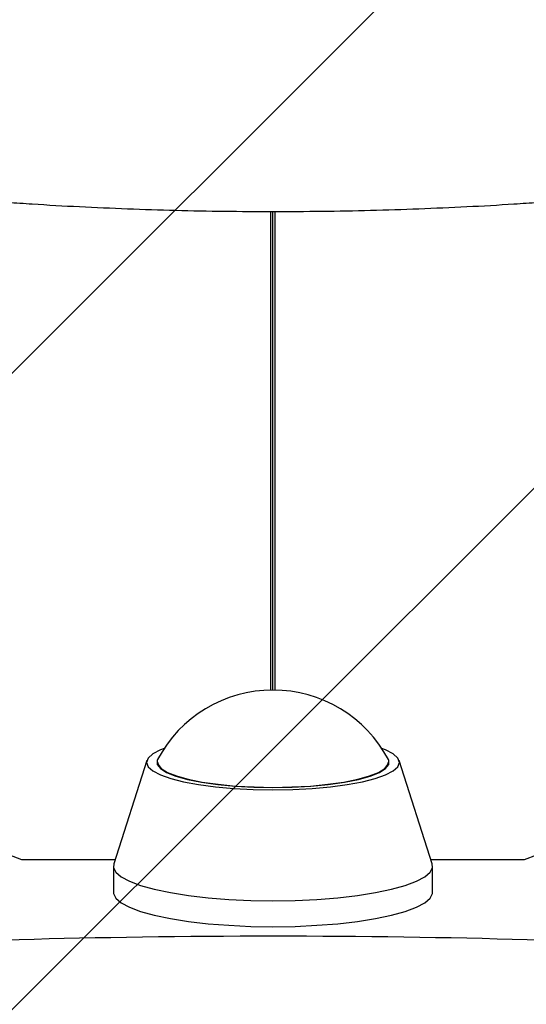
# Model space of a CAD drawing. Units: millimetres. Extents: x 5 to 1916, y 85 to 1872.
# Drawn here: x 469 to 475, y 757 to 768 of the extents above; entities that cross this region are included whole.
import ezdxf

# ---------------------------------------------------------------- set-up
doc = ezdxf.new("R2010")
doc.units = ezdxf.units.MM
doc.header["$LTSCALE"] = 100

msp = doc.modelspace()

# ---------------------------------------------------------------- hatches: boundary and pattern name
at = {"linetype": 'Continuous'}
h = msp.add_hatch(dxfattribs=at)
h.set_pattern_fill('ANSI31', scale=1.6, style=0)
edge = h.paths.add_edge_path(flags=0)
edge.add_line((53.675, 202.114), (890.489, 202.114))
edge.add_arc((797.082, 237.823), 100, 339.07825, 360)
edge.add_line((897.082, 237.823), (897.082, 815.823))
edge.add_arc((797.082, 815.823), 100, 0, 20.92175)
edge.add_line((890.489, 851.532), (53.675, 851.532))
edge.add_arc((147.082, 815.823), 100, 159.07825, 180)
edge.add_line((47.082, 815.823), (47.082, 237.823))
edge.add_arc((147.082, 237.823), 100, 180, 200.92175)

# ---------------------------------------------------------------- linework, layer by layer
at = {"color": 7, "linetype": 'Continuous', "lineweight": 25}
for p, q in [((472.057, 760.114), (472.057, 765.517)), ((472.082, 760.114), (472.082, 765.517)), ((472.107, 760.114), (472.107, 765.517)), ((470.661, 759.32), (470.286, 758.154)), ((473.878, 758.154), (473.504, 759.32)), ((469.251, 758.2), (467.776, 758.753)), ((476.388, 758.753), (474.913, 758.2)), ((470.301, 758.2), (469.251, 758.2)), ((474.913, 758.2), (473.863, 758.2)), ((470.282, 758.127), (470.282, 757.834)), ((473.882, 757.834), (473.882, 758.127))]:
    msp.add_line(p, q, dxfattribs=at)
at = {"color": 7, "linetype": 'Continuous', "lineweight": 25, "flags": 128}
for points in [[(470.854, 759.455), (470.812, 759.439), (470.727, 759.394), (470.675, 759.347), (470.657, 759.299), (470.675, 759.25), (470.727, 759.203), (470.812, 759.159), (470.929, 759.117), (471.074, 759.08), (471.244, 759.049), (471.435, 759.024), (471.642, 759.005), (471.859, 758.994), (472.082, 758.99)], [(472.082, 758.99), (472.305, 758.994), (472.522, 759.005), (472.729, 759.024), (472.92, 759.049), (473.09, 759.08), (473.235, 759.117), (473.352, 759.159), (473.437, 759.203), (473.49, 759.25), (473.507, 759.299), (473.49, 759.347), (473.437, 759.394), (473.352, 759.439), (473.31, 759.455)], [(470.781, 759.331), (470.777, 759.322), (470.777, 759.275), (470.812, 759.229), (470.882, 759.185), (470.985, 759.143), (471.118, 759.106), (471.277, 759.075), (471.459, 759.049), (471.657, 759.03), (471.866, 759.019), (472.082, 759.015)], [(472.082, 759.015), (472.298, 759.019), (472.507, 759.03), (472.706, 759.049), (472.887, 759.075), (473.046, 759.106), (473.179, 759.143), (473.282, 759.185), (473.352, 759.229), (473.388, 759.275), (473.388, 759.322), (473.384, 759.331)], [(470.782, 759.299), (470.787, 759.275), (470.822, 759.229), (470.892, 759.186), (470.994, 759.145), (471.126, 759.108), (471.284, 759.076), (471.463, 759.051), (471.66, 759.032), (471.868, 759.021), (472.082, 759.017)], [(472.082, 759.017), (472.296, 759.021), (472.504, 759.032), (472.701, 759.051), (472.881, 759.076), (473.039, 759.108), (473.17, 759.145), (473.273, 759.186), (473.342, 759.229), (473.378, 759.275), (473.382, 759.299)], [(470.286, 758.154), (470.283, 758.113), (470.309, 758.059), (470.37, 758.007), (470.464, 757.956), (470.59, 757.909), (470.744, 757.866), (470.925, 757.829), (471.128, 757.797), (471.35, 757.771), (471.586, 757.752), (471.832, 757.741), (472.082, 757.737)], [(472.082, 757.737), (472.333, 757.741), (472.578, 757.752), (472.814, 757.771), (473.036, 757.797), (473.239, 757.829), (473.42, 757.866), (473.574, 757.909), (473.7, 757.956), (473.794, 758.007), (473.855, 758.059), (473.881, 758.113), (473.878, 758.154)], [(470.282, 757.834), (470.283, 757.82), (470.309, 757.766), (470.37, 757.714), (470.464, 757.663), (470.59, 757.616), (470.744, 757.573), (470.925, 757.536), (471.128, 757.504), (471.35, 757.478), (471.586, 757.46), (471.832, 757.448), (472.082, 757.444)], [(472.082, 757.444), (472.333, 757.448), (472.578, 757.46), (472.814, 757.478), (473.036, 757.504), (473.239, 757.536), (473.42, 757.573), (473.574, 757.616), (473.7, 757.663), (473.794, 757.714), (473.855, 757.766), (473.881, 757.82), (473.882, 757.834)]]:
    msp.add_lwpolyline(points, dxfattribs=at)
at = {"color": 7, "linetype": 'Continuous', "lineweight": 25}
msp.add_arc((472.082, 758.642), 1.473, 27.8928, 152.1072, dxfattribs=at)
msp.add_ellipse((472.082, 756.903), major_axis=(6.821, 0), ratio=0.063467, start_param=0.703859, end_param=2.437068, dxfattribs=at)
msp.add_open_spline([(469.091, 765.621), (469.183, 765.615), (469.45, 765.596), (469.899, 765.571), (470.439, 765.547), (470.984, 765.53), (471.533, 765.519), (472.084, 765.516), (472.634, 765.519), (473.183, 765.53), (473.728, 765.547), (474.268, 765.571), (474.716, 765.596), (474.982, 765.615), (475.073, 765.621)], degree=3, knots=[0, 0, 0, 0, 0.047628, 0.138184, 0.228725, 0.319245, 0.409751, 0.500249, 0.590744, 0.681241, 0.771745, 0.862261, 0.952795, 1, 1, 1, 1], dxfattribs=at)

doc.saveas('drawing.dxf')
